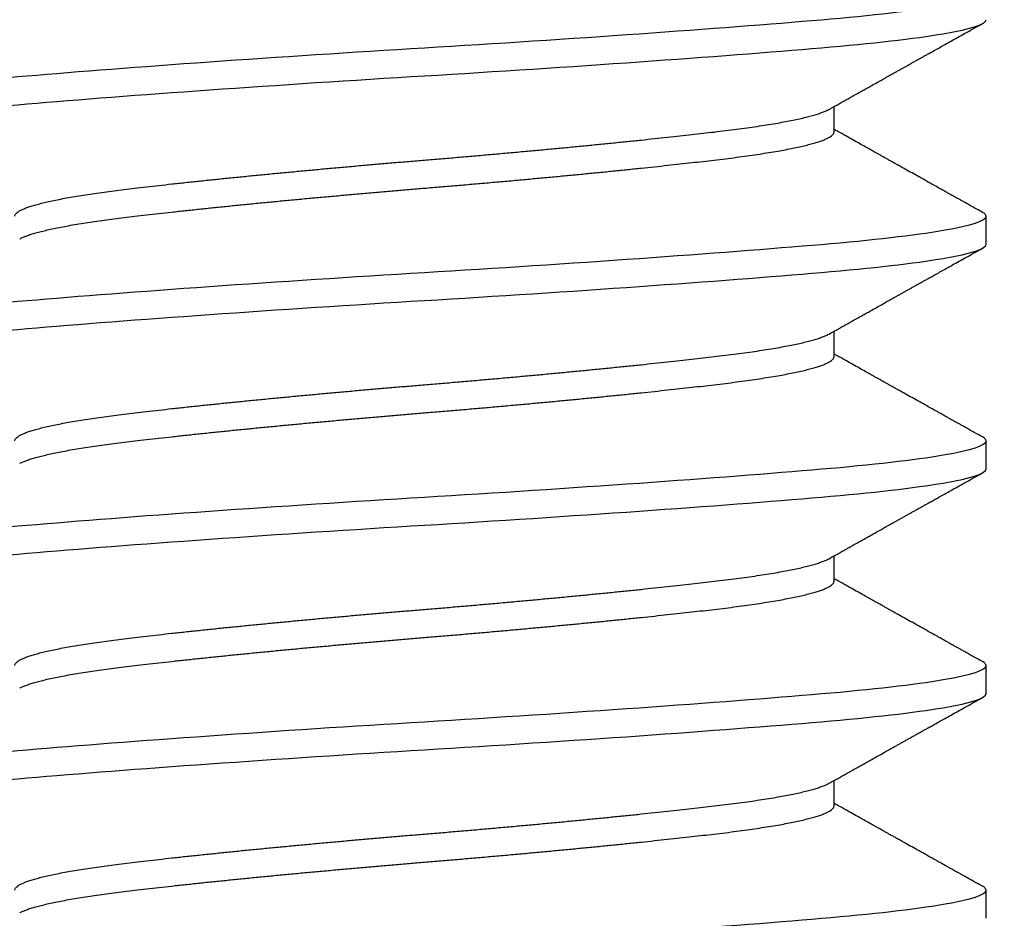
# Model space of a CAD drawing. Units: inches. Extents: x 147.1 to 167.3, y 3 to 17.
# Drawn here: x 152.3 to 152.6, y 10.7 to 11 of the extents above; entities that cross this region are included whole.
import ezdxf

# ---------------------------------------------------------------- set-up
doc = ezdxf.new("R2010")
doc.units = ezdxf.units.IN
doc.header["$MEASUREMENT"] = 0
for name, color, linetype in [('Hatch', 8, 'Continuous'), ('R-DETL-FAST', 3, 'Continuous'), ('Substrate', 2, 'Continuous')]:
    doc.layers.add(name, color=color, linetype=linetype)

# ---------------------------------------------------------------- blocks, each defined once
blk = doc.blocks.new('3-8 - 16 X 4 SS FHMS ANCHOR')
at = {"layer": 'R-DETL-FAST'}
for p, q in [((0.13676, -2.0875), (0.13676, -2.07901)), ((0.1875, -2.125), (0.1875, -2.11563)), ((0.13676, -2.1625), (0.13676, -2.15401)), ((0.1875, -2.2), (0.1875, -2.19063)), ((0.13676, -2.2375), (0.13676, -2.22901)), ((0.1875, -2.275), (0.1875, -2.26563)), ((0.13676, -2.3125), (0.13676, -2.30401)), ((0.1875, -2.35), (0.1875, -2.34063))]:
    blk.add_line(p, q, dxfattribs=at)
for points, knots in [([(-0.1875, -2.07813), (-0.1875, -2.07668), (-0.18275, -2.07506), (-0.16372, -2.07181), (-0.1495, -2.07019), (-0.11567, -2.06731), (-0.09473, -2.06569), (-0.04878, -2.06244), (-0.02392, -2.06082), (0.02391, -2.05793), (0.04878, -2.05631), (0.09472, -2.05306), (0.11567, -2.05144), (0.14949, -2.04856), (0.16371, -2.04694), (0.18274, -2.04369), (0.1875, -2.04207), (0.1875, -2.04063)], [0, 0, 0, 0, 0.125, 0.125, 0.25, 0.25, 0.375, 0.375, 0.5, 0.5, 0.625, 0.625, 0.75, 0.75, 0.875, 0.875, 1, 1, 1, 1]), ([(-0.1875, -2.0875), (-0.1875, -2.08606), (-0.18275, -2.08444), (-0.16372, -2.08119), (-0.1495, -2.07957), (-0.11567, -2.07668), (-0.09473, -2.07506), (-0.04878, -2.07181), (-0.02392, -2.07019), (0.02391, -2.06731), (0.04878, -2.06569), (0.09472, -2.06244), (0.11567, -2.06082), (0.14949, -2.05793), (0.16371, -2.05631), (0.18274, -2.05306), (0.1875, -2.05144), (0.1875, -2.05)], [0, 0, 0, 0, 0.125, 0.125, 0.25, 0.25, 0.375, 0.375, 0.5, 0.5, 0.625, 0.625, 0.75, 0.75, 0.875, 0.875, 1, 1, 1, 1]), ([(0.1351, -2.07994), (0.13565, -2.07963), (0.13669, -2.07905), (0.13816, -2.07823), (0.13943, -2.07751), (0.1405, -2.07691), (0.14139, -2.07641), (0.14207, -2.07603), (0.14256, -2.07575), (0.14291, -2.07556), (0.14321, -2.07539), (0.14352, -2.07522), (0.14408, -2.0749), (0.14494, -2.07442), (0.14615, -2.07374), (0.1475, -2.07299), (0.14907, -2.07211), (0.15076, -2.07117), (0.15251, -2.07018), (0.15418, -2.06925), (0.15582, -2.06833), (0.15725, -2.06753), (0.15847, -2.06685), (0.15946, -2.0663), (0.16049, -2.06572), (0.16152, -2.06514), (0.1625, -2.0646), (0.1633, -2.06415), (0.16391, -2.06381), (0.16434, -2.06357), (0.16467, -2.06338), (0.16495, -2.06323), (0.16526, -2.06306), (0.16571, -2.0628), (0.16636, -2.06244), (0.16722, -2.06196), (0.16827, -2.06137), (0.16951, -2.06068), (0.17094, -2.05988), (0.17257, -2.05897), (0.17439, -2.05796), (0.1764, -2.05683), (0.1786, -2.0556), (0.181, -2.05427), (0.18359, -2.05282), (0.18538, -2.05182), (0.18631, -2.0513)], [0, 0, 0, 0, 0.032341, 0.060924, 0.085745, 0.106803, 0.124097, 0.137625, 0.146931, 0.152912, 0.158122, 0.164277, 0.171379, 0.190643, 0.21462, 0.242497, 0.269813, 0.306696, 0.34106, 0.372903, 0.404083, 0.437573, 0.456286, 0.475659, 0.495694, 0.516389, 0.536282, 0.552821, 0.56343, 0.571939, 0.578349, 0.582706, 0.58811, 0.596421, 0.609392, 0.626117, 0.646596, 0.67083, 0.698819, 0.730565, 0.766068, 0.805331, 0.848354, 0.895139, 0.945686, 1, 1, 1, 1]), ([(-0.13676, -2.11563), (-0.13674, -2.11547), (-0.1367, -2.11517), (-0.13635, -2.1147), (-0.1358, -2.11422), (-0.135, -2.11374), (-0.13398, -2.11324), (-0.13275, -2.11275), (-0.13133, -2.11227), (-0.12973, -2.11179), (-0.12793, -2.11131), (-0.12594, -2.11083), (-0.12375, -2.11035), (-0.12137, -2.10987), (-0.11881, -2.1094), (-0.11607, -2.10893), (-0.11317, -2.10846), (-0.11013, -2.108), (-0.10696, -2.10755), (-0.10368, -2.10711), (-0.10027, -2.10667), (-0.09664, -2.10624), (-0.09276, -2.10579), (-0.08862, -2.10532), (-0.08431, -2.10485), (-0.07983, -2.10436), (-0.0752, -2.10387), (-0.07051, -2.10338), (-0.06579, -2.1029), (-0.06104, -2.10242), (-0.0562, -2.10194), (-0.05127, -2.10146), (-0.04626, -2.10098), (-0.04119, -2.1005), (-0.03606, -2.10002), (-0.03089, -2.09955), (-0.02569, -2.09908), (-0.0205, -2.09862), (-0.01534, -2.09817), (-0.01021, -2.09773), (-0.0051, -2.0973), (0.00013, -2.09686), (0.0055, -2.09642), (0.01102, -2.09595), (0.01656, -2.09547), (0.0221, -2.09499), (0.02763, -2.09449), (0.03303, -2.094), (0.03829, -2.09352), (0.0434, -2.09304), (0.04845, -2.09256), (0.05342, -2.09208), (0.05832, -2.0916), (0.06311, -2.09112), (0.06781, -2.09065), (0.07239, -2.09018), (0.07684, -2.08971), (0.08114, -2.08925), (0.08527, -2.0888), (0.08924, -2.08836), (0.09305, -2.08792), (0.09682, -2.08749), (0.10054, -2.08704), (0.10421, -2.08657), (0.10773, -2.0861), (0.11109, -2.08561), (0.11428, -2.08512), (0.11723, -2.08463), (0.11994, -2.08415), (0.12242, -2.08367), (0.12472, -2.08319), (0.12682, -2.08271), (0.12873, -2.08223), (0.13045, -2.08175), (0.13196, -2.08127), (0.13326, -2.0808), (0.13432, -2.08036), (0.13485, -2.08007), (0.13509, -2.07994)], [0, 0, 0, 0, 0.0134448, 0.0269878, 0.0406189, 0.0543272, 0.0681018, 0.0819312, 0.0950101, 0.1081174, 0.121243, 0.1343765, 0.1475078, 0.1606267, 0.1737229, 0.1867864, 0.1998073, 0.2127758, 0.2254526, 0.238061, 0.2505927, 0.2630395, 0.2764843, 0.2900273, 0.3036583, 0.3173667, 0.3311412, 0.3449707, 0.3580496, 0.3711569, 0.3842825, 0.397416, 0.4105473, 0.4236662, 0.4367624, 0.4498259, 0.4628467, 0.4758152, 0.4884921, 0.5011005, 0.5136322, 0.526079, 0.5395238, 0.5530668, 0.5666978, 0.5804061, 0.5941807, 0.6080101, 0.6210891, 0.6341964, 0.6473219, 0.6604555, 0.6735868, 0.6867057, 0.6998019, 0.7128654, 0.7258862, 0.7388547, 0.7515315, 0.76414, 0.7766717, 0.7891184, 0.8025632, 0.8161063, 0.8297373, 0.8434456, 0.8572202, 0.8710496, 0.8841286, 0.8972359, 0.9103614, 0.923495, 0.9366263, 0.9497451, 0.9628414, 0.9759049, 0.9889257, 1, 1, 1, 1]), ([(0.18631, -2.11432), (0.18567, -2.11397), (0.18448, -2.1133), (0.18279, -2.11236), (0.18131, -2.11154), (0.18004, -2.11083), (0.17897, -2.11023), (0.17813, -2.10976), (0.1775, -2.10941), (0.17706, -2.10916), (0.17673, -2.10898), (0.17645, -2.10882), (0.176, -2.10857), (0.17536, -2.10821), (0.1744, -2.10767), (0.17318, -2.107), (0.1717, -2.10617), (0.1698, -2.10511), (0.16759, -2.10387), (0.16516, -2.10251), (0.1628, -2.1012), (0.16083, -2.10009), (0.15922, -2.0992), (0.15796, -2.09849), (0.15674, -2.09781), (0.15561, -2.09718), (0.15462, -2.09662), (0.15382, -2.09617), (0.15317, -2.09581), (0.15259, -2.09549), (0.15195, -2.09513), (0.15115, -2.09468), (0.15009, -2.09409), (0.14873, -2.09333), (0.14705, -2.09238), (0.14512, -2.09131), (0.14296, -2.09009), (0.14055, -2.08874), (0.13846, -2.08757), (0.13717, -2.08685), (0.13676, -2.08662)], [0, 0, 0, 0, 0.038197, 0.072223, 0.102077, 0.127761, 0.149276, 0.166623, 0.178823, 0.187547, 0.193099, 0.198628, 0.204969, 0.219793, 0.237754, 0.263225, 0.29314, 0.327499, 0.378022, 0.42725, 0.474784, 0.52063, 0.546661, 0.572116, 0.596998, 0.620534, 0.640582, 0.65702, 0.669215, 0.679405, 0.692288, 0.708337, 0.727551, 0.75663, 0.790624, 0.82948, 0.873195, 0.921766, 0.975186, 1, 1, 1, 1]), ([(-0.13509, -2.12319), (-0.13505, -2.12316), (-0.13475, -2.12297), (-0.13397, -2.12262), (-0.13275, -2.12213), (-0.13133, -2.12165), (-0.12973, -2.12117), (-0.12793, -2.12069), (-0.12594, -2.12021), (-0.12375, -2.11973), (-0.12137, -2.11925), (-0.11881, -2.11877), (-0.11607, -2.1183), (-0.11317, -2.11783), (-0.11013, -2.11737), (-0.10696, -2.11692), (-0.10368, -2.11648), (-0.10027, -2.11605), (-0.09664, -2.11561), (-0.09276, -2.11517), (-0.08862, -2.1147), (-0.08431, -2.11422), (-0.07983, -2.11374), (-0.0752, -2.11324), (-0.07051, -2.11275), (-0.06579, -2.11227), (-0.06104, -2.11179), (-0.0562, -2.11131), (-0.05127, -2.11083), (-0.04626, -2.11035), (-0.04119, -2.10987), (-0.03606, -2.1094), (-0.03089, -2.10893), (-0.02569, -2.10846), (-0.0205, -2.108), (-0.01534, -2.10755), (-0.01021, -2.10711), (-0.0051, -2.10667), (0.00013, -2.10624), (0.0055, -2.10579), (0.01102, -2.10532), (0.01656, -2.10485), (0.0221, -2.10436), (0.02763, -2.10387), (0.03303, -2.10338), (0.03829, -2.1029), (0.0434, -2.10242), (0.04845, -2.10194), (0.05342, -2.10146), (0.05832, -2.10098), (0.06311, -2.1005), (0.06781, -2.10002), (0.07239, -2.09955), (0.07684, -2.09908), (0.08114, -2.09862), (0.08527, -2.09817), (0.08924, -2.09773), (0.09305, -2.0973), (0.09682, -2.09686), (0.10054, -2.09642), (0.10421, -2.09595), (0.10773, -2.09547), (0.11109, -2.09499), (0.11428, -2.09449), (0.11723, -2.094), (0.11994, -2.09352), (0.12242, -2.09304), (0.12472, -2.09256), (0.12682, -2.09208), (0.12873, -2.0916), (0.13045, -2.09112), (0.13196, -2.09065), (0.13326, -2.09018), (0.13436, -2.08971), (0.13525, -2.08925), (0.13593, -2.0888), (0.13641, -2.08836), (0.1367, -2.08792), (0.13674, -2.08764), (0.13676, -2.0875)], [0, 0, 0, 0, 0.002169, 0.015943, 0.029773, 0.042852, 0.055959, 0.069084, 0.082218, 0.095349, 0.108468, 0.121564, 0.134628, 0.147649, 0.160617, 0.173294, 0.185903, 0.198434, 0.210881, 0.224326, 0.237869, 0.2515, 0.265208, 0.278983, 0.292812, 0.305891, 0.318999, 0.332124, 0.345258, 0.358389, 0.371508, 0.384604, 0.397668, 0.410688, 0.423657, 0.436334, 0.448942, 0.461474, 0.473921, 0.487365, 0.500909, 0.51454, 0.528248, 0.542023, 0.555852, 0.568931, 0.582038, 0.595164, 0.608297, 0.621429, 0.634547, 0.647644, 0.660707, 0.673728, 0.686697, 0.699373, 0.711982, 0.724514, 0.73696, 0.750405, 0.763948, 0.777579, 0.791288, 0.805062, 0.818892, 0.831971, 0.845078, 0.858203, 0.871337, 0.884468, 0.897587, 0.910683, 0.923747, 0.936768, 0.949736, 0.962413, 0.975022, 0.987553, 1, 1, 1, 1]), ([(-0.1875, -2.15313), (-0.1875, -2.15168), (-0.18275, -2.15006), (-0.16372, -2.14681), (-0.1495, -2.14519), (-0.11567, -2.14231), (-0.09473, -2.14069), (-0.04878, -2.13744), (-0.02392, -2.13582), (0.02391, -2.13293), (0.04878, -2.13131), (0.09472, -2.12806), (0.11567, -2.12644), (0.14949, -2.12356), (0.16371, -2.12194), (0.18274, -2.11869), (0.1875, -2.11707), (0.1875, -2.11563)], [0, 0, 0, 0, 0.125, 0.125, 0.25, 0.25, 0.375, 0.375, 0.5, 0.5, 0.625, 0.625, 0.75, 0.75, 0.875, 0.875, 1, 1, 1, 1]), ([(0.1875, -2.11563), (0.18748, -2.1155), (0.18744, -2.11523), (0.18707, -2.11483), (0.18669, -2.11453), (0.18635, -2.11436), (0.18628, -2.11432)], [0, 0, 0, 0, 0.304976, 0.6118784, 0.9205384, 1, 1, 1, 1]), ([(-0.1875, -2.1625), (-0.1875, -2.16106), (-0.18275, -2.15944), (-0.16372, -2.15619), (-0.1495, -2.15457), (-0.11567, -2.15168), (-0.09473, -2.15006), (-0.04878, -2.14681), (-0.02392, -2.14519), (0.02391, -2.14231), (0.04878, -2.14069), (0.09472, -2.13744), (0.11567, -2.13582), (0.14949, -2.13293), (0.16371, -2.13131), (0.18274, -2.12806), (0.1875, -2.12644), (0.1875, -2.125)], [0, 0, 0, 0, 0.125, 0.125, 0.25, 0.25, 0.375, 0.375, 0.5, 0.5, 0.625, 0.625, 0.75, 0.75, 0.875, 0.875, 1, 1, 1, 1]), ([(0.1351, -2.15494), (0.13565, -2.15463), (0.13669, -2.15405), (0.13816, -2.15323), (0.13943, -2.15251), (0.1405, -2.15191), (0.14139, -2.15141), (0.14207, -2.15103), (0.14256, -2.15075), (0.14291, -2.15056), (0.14321, -2.15039), (0.14352, -2.15022), (0.14408, -2.1499), (0.14494, -2.14942), (0.14615, -2.14874), (0.1475, -2.14799), (0.14907, -2.14711), (0.15076, -2.14617), (0.15251, -2.14518), (0.15418, -2.14425), (0.15582, -2.14333), (0.15725, -2.14253), (0.15847, -2.14185), (0.15946, -2.1413), (0.16049, -2.14072), (0.16152, -2.14014), (0.1625, -2.1396), (0.1633, -2.13915), (0.16391, -2.13881), (0.16434, -2.13857), (0.16467, -2.13838), (0.16495, -2.13823), (0.16526, -2.13806), (0.16571, -2.1378), (0.16636, -2.13744), (0.16722, -2.13696), (0.16827, -2.13637), (0.16951, -2.13568), (0.17094, -2.13488), (0.17257, -2.13397), (0.17439, -2.13296), (0.1764, -2.13183), (0.1786, -2.1306), (0.181, -2.12927), (0.18359, -2.12782), (0.18538, -2.12682), (0.18631, -2.1263)], [0, 0, 0, 0, 0.032341, 0.060924, 0.085745, 0.106803, 0.124097, 0.137625, 0.146931, 0.152912, 0.158122, 0.164277, 0.171379, 0.190643, 0.21462, 0.242497, 0.269813, 0.306696, 0.34106, 0.372903, 0.404083, 0.437573, 0.456286, 0.475659, 0.495694, 0.516389, 0.536282, 0.552821, 0.56343, 0.571939, 0.578349, 0.582706, 0.58811, 0.596421, 0.609392, 0.626117, 0.646596, 0.67083, 0.698819, 0.730565, 0.766068, 0.805331, 0.848354, 0.895139, 0.945686, 1, 1, 1, 1]), ([(-0.13676, -2.19063), (-0.13674, -2.19047), (-0.1367, -2.19017), (-0.13635, -2.1897), (-0.1358, -2.18922), (-0.135, -2.18874), (-0.13398, -2.18824), (-0.13275, -2.18775), (-0.13133, -2.18727), (-0.12973, -2.18679), (-0.12793, -2.18631), (-0.12594, -2.18583), (-0.12375, -2.18535), (-0.12137, -2.18487), (-0.11881, -2.1844), (-0.11607, -2.18393), (-0.11317, -2.18346), (-0.11013, -2.183), (-0.10696, -2.18255), (-0.10368, -2.18211), (-0.10027, -2.18167), (-0.09664, -2.18124), (-0.09276, -2.18079), (-0.08862, -2.18032), (-0.08431, -2.17985), (-0.07983, -2.17936), (-0.0752, -2.17887), (-0.07051, -2.17838), (-0.06579, -2.1779), (-0.06104, -2.17742), (-0.0562, -2.17694), (-0.05127, -2.17646), (-0.04626, -2.17598), (-0.04119, -2.1755), (-0.03606, -2.17502), (-0.03089, -2.17455), (-0.02569, -2.17408), (-0.0205, -2.17362), (-0.01534, -2.17317), (-0.01021, -2.17273), (-0.0051, -2.1723), (0.00013, -2.17186), (0.0055, -2.17142), (0.01102, -2.17095), (0.01656, -2.17047), (0.0221, -2.16999), (0.02763, -2.16949), (0.03303, -2.169), (0.03829, -2.16852), (0.0434, -2.16804), (0.04845, -2.16756), (0.05342, -2.16708), (0.05832, -2.1666), (0.06311, -2.16612), (0.06781, -2.16565), (0.07239, -2.16518), (0.07684, -2.16471), (0.08114, -2.16425), (0.08527, -2.1638), (0.08924, -2.16336), (0.09305, -2.16292), (0.09682, -2.16249), (0.10054, -2.16204), (0.10421, -2.16157), (0.10773, -2.1611), (0.11109, -2.16061), (0.11428, -2.16012), (0.11723, -2.15963), (0.11994, -2.15915), (0.12242, -2.15867), (0.12472, -2.15819), (0.12682, -2.15771), (0.12873, -2.15723), (0.13045, -2.15675), (0.13196, -2.15627), (0.13326, -2.1558), (0.13432, -2.15536), (0.13485, -2.15507), (0.13509, -2.15494)], [0, 0, 0, 0, 0.0134448, 0.0269878, 0.0406189, 0.0543272, 0.0681018, 0.0819312, 0.0950101, 0.1081174, 0.121243, 0.1343765, 0.1475078, 0.1606267, 0.1737229, 0.1867864, 0.1998073, 0.2127758, 0.2254526, 0.238061, 0.2505927, 0.2630395, 0.2764843, 0.2900273, 0.3036583, 0.3173667, 0.3311412, 0.3449707, 0.3580496, 0.3711569, 0.3842825, 0.397416, 0.4105473, 0.4236662, 0.4367624, 0.4498259, 0.4628467, 0.4758152, 0.4884921, 0.5011005, 0.5136322, 0.526079, 0.5395238, 0.5530668, 0.5666978, 0.5804061, 0.5941807, 0.6080101, 0.6210891, 0.6341964, 0.6473219, 0.6604555, 0.6735868, 0.6867057, 0.6998019, 0.7128654, 0.7258862, 0.7388547, 0.7515315, 0.76414, 0.7766717, 0.7891184, 0.8025632, 0.8161063, 0.8297373, 0.8434456, 0.8572202, 0.8710496, 0.8841286, 0.8972359, 0.9103614, 0.923495, 0.9366263, 0.9497451, 0.9628414, 0.9759049, 0.9889257, 1, 1, 1, 1]), ([(-0.13509, -2.19819), (-0.13505, -2.19816), (-0.13475, -2.19797), (-0.13397, -2.19762), (-0.13275, -2.19713), (-0.13133, -2.19665), (-0.12973, -2.19617), (-0.12793, -2.19569), (-0.12593, -2.19521), (-0.12374, -2.19473), (-0.12137, -2.19425), (-0.11881, -2.19377), (-0.11607, -2.1933), (-0.11317, -2.19283), (-0.11013, -2.19237), (-0.10696, -2.19192), (-0.10368, -2.19148), (-0.10027, -2.19105), (-0.09664, -2.19061), (-0.09276, -2.19017), (-0.08862, -2.1897), (-0.08431, -2.18922), (-0.07983, -2.18874), (-0.0752, -2.18824), (-0.07051, -2.18775), (-0.06579, -2.18727), (-0.06104, -2.18679), (-0.0562, -2.18631), (-0.05127, -2.18583), (-0.04626, -2.18535), (-0.04119, -2.18487), (-0.03606, -2.1844), (-0.03089, -2.18393), (-0.02569, -2.18346), (-0.0205, -2.183), (-0.01534, -2.18255), (-0.01021, -2.18211), (-0.0051, -2.18167), (0.00013, -2.18124), (0.0055, -2.18079), (0.01102, -2.18032), (0.01656, -2.17985), (0.0221, -2.17936), (0.02763, -2.17887), (0.03303, -2.17838), (0.03829, -2.1779), (0.0434, -2.17742), (0.04845, -2.17694), (0.05342, -2.17646), (0.05832, -2.17598), (0.06311, -2.1755), (0.06781, -2.17502), (0.07239, -2.17455), (0.07684, -2.17408), (0.08114, -2.17362), (0.08527, -2.17317), (0.08924, -2.17273), (0.09305, -2.1723), (0.09682, -2.17186), (0.10054, -2.17142), (0.10421, -2.17095), (0.10773, -2.17047), (0.11109, -2.16999), (0.11428, -2.16949), (0.11723, -2.169), (0.11994, -2.16852), (0.12242, -2.16804), (0.12472, -2.16756), (0.12682, -2.16708), (0.12873, -2.1666), (0.13045, -2.16612), (0.13196, -2.16565), (0.13326, -2.16518), (0.13436, -2.16471), (0.13525, -2.16425), (0.13593, -2.1638), (0.13641, -2.16336), (0.1367, -2.16292), (0.13674, -2.16264), (0.13676, -2.1625)], [0, 0, 0, 0, 0.002169, 0.015943, 0.029773, 0.042852, 0.055959, 0.069084, 0.082218, 0.095349, 0.108468, 0.121564, 0.134628, 0.147649, 0.160617, 0.173294, 0.185903, 0.198434, 0.210881, 0.224326, 0.237869, 0.2515, 0.265208, 0.278983, 0.292812, 0.305891, 0.318999, 0.332124, 0.345258, 0.358389, 0.371508, 0.384604, 0.397668, 0.410688, 0.423657, 0.436334, 0.448942, 0.461474, 0.473921, 0.487365, 0.500909, 0.51454, 0.528248, 0.542023, 0.555852, 0.568931, 0.582038, 0.595164, 0.608297, 0.621429, 0.634547, 0.647644, 0.660707, 0.673728, 0.686697, 0.699373, 0.711982, 0.724514, 0.73696, 0.750405, 0.763948, 0.777579, 0.791288, 0.805062, 0.818892, 0.831971, 0.845078, 0.858203, 0.871337, 0.884468, 0.897587, 0.910683, 0.923747, 0.936768, 0.949736, 0.962413, 0.975022, 0.987553, 1, 1, 1, 1]), ([(0.18631, -2.18932), (0.18567, -2.18897), (0.18448, -2.1883), (0.18279, -2.18736), (0.18131, -2.18654), (0.18004, -2.18583), (0.17897, -2.18523), (0.17813, -2.18476), (0.1775, -2.18441), (0.17706, -2.18416), (0.17673, -2.18398), (0.17645, -2.18382), (0.176, -2.18357), (0.17536, -2.18321), (0.1744, -2.18267), (0.17318, -2.182), (0.1717, -2.18117), (0.16981, -2.18011), (0.16759, -2.17887), (0.16516, -2.17751), (0.1628, -2.1762), (0.16083, -2.17509), (0.15922, -2.1742), (0.15796, -2.17349), (0.15674, -2.17281), (0.15561, -2.17218), (0.15462, -2.17162), (0.15382, -2.17117), (0.15317, -2.17081), (0.15259, -2.17049), (0.15195, -2.17013), (0.15115, -2.16968), (0.15009, -2.16909), (0.14873, -2.16833), (0.14705, -2.16738), (0.14512, -2.16631), (0.14296, -2.16509), (0.14055, -2.16374), (0.13846, -2.16257), (0.13717, -2.16185), (0.13676, -2.16162)], [0, 0, 0, 0, 0.038197, 0.072223, 0.102077, 0.127761, 0.149276, 0.166623, 0.178823, 0.187547, 0.193099, 0.198628, 0.204969, 0.219793, 0.237754, 0.263225, 0.29314, 0.327499, 0.378022, 0.42725, 0.474784, 0.52063, 0.546661, 0.572116, 0.596998, 0.620534, 0.640582, 0.65702, 0.669215, 0.679405, 0.692288, 0.708337, 0.727551, 0.75663, 0.790624, 0.82948, 0.873195, 0.921766, 0.975186, 1, 1, 1, 1]), ([(-0.1875, -2.22813), (-0.1875, -2.22668), (-0.18275, -2.22506), (-0.16372, -2.22181), (-0.1495, -2.22019), (-0.11567, -2.21731), (-0.09473, -2.21569), (-0.04878, -2.21244), (-0.02392, -2.21082), (0.02392, -2.20793), (0.04878, -2.20631), (0.09472, -2.20306), (0.11567, -2.20144), (0.14949, -2.19856), (0.16371, -2.19694), (0.18274, -2.19369), (0.1875, -2.19207), (0.1875, -2.19063)], [0, 0, 0, 0, 0.125, 0.125, 0.25, 0.25, 0.375, 0.375, 0.5, 0.5, 0.625, 0.625, 0.75, 0.75, 0.875, 0.875, 1, 1, 1, 1]), ([(0.1875, -2.19063), (0.18748, -2.1905), (0.18744, -2.19023), (0.18707, -2.18983), (0.18669, -2.18953), (0.18635, -2.18936), (0.18628, -2.18932)], [0, 0, 0, 0, 0.304976, 0.6118784, 0.9205384, 1, 1, 1, 1]), ([(-0.1875, -2.2375), (-0.1875, -2.23606), (-0.18275, -2.23444), (-0.16372, -2.23119), (-0.1495, -2.22957), (-0.11567, -2.22668), (-0.09473, -2.22506), (-0.04878, -2.22181), (-0.02392, -2.22019), (0.02392, -2.21731), (0.04878, -2.21569), (0.09472, -2.21244), (0.11567, -2.21082), (0.14949, -2.20793), (0.16371, -2.20631), (0.18274, -2.20306), (0.1875, -2.20144), (0.1875, -2.2)], [0, 0, 0, 0, 0.125, 0.125, 0.25, 0.25, 0.375, 0.375, 0.5, 0.5, 0.625, 0.625, 0.75, 0.75, 0.875, 0.875, 1, 1, 1, 1]), ([(0.1351, -2.22994), (0.13565, -2.22963), (0.13669, -2.22905), (0.13816, -2.22823), (0.13943, -2.22751), (0.1405, -2.22691), (0.14139, -2.22641), (0.14207, -2.22603), (0.14256, -2.22575), (0.14291, -2.22556), (0.14321, -2.22539), (0.14352, -2.22522), (0.14408, -2.2249), (0.14494, -2.22442), (0.14615, -2.22374), (0.1475, -2.22299), (0.14907, -2.22211), (0.15076, -2.22117), (0.15251, -2.22018), (0.15418, -2.21925), (0.15582, -2.21833), (0.15725, -2.21753), (0.15847, -2.21685), (0.15946, -2.2163), (0.16049, -2.21572), (0.16152, -2.21514), (0.1625, -2.2146), (0.1633, -2.21415), (0.16391, -2.21381), (0.16434, -2.21357), (0.16467, -2.21338), (0.16495, -2.21323), (0.16526, -2.21306), (0.16571, -2.2128), (0.16636, -2.21244), (0.16722, -2.21196), (0.16827, -2.21137), (0.16951, -2.21068), (0.17094, -2.20988), (0.17257, -2.20897), (0.17439, -2.20796), (0.1764, -2.20683), (0.1786, -2.2056), (0.181, -2.20427), (0.18359, -2.20282), (0.18538, -2.20182), (0.18631, -2.2013)], [0, 0, 0, 0, 0.032341, 0.060924, 0.085745, 0.106803, 0.124097, 0.137625, 0.146931, 0.152912, 0.158122, 0.164277, 0.171379, 0.190643, 0.21462, 0.242497, 0.269813, 0.306696, 0.34106, 0.372903, 0.404083, 0.437573, 0.456286, 0.475659, 0.495694, 0.516389, 0.536282, 0.552821, 0.56343, 0.571939, 0.578349, 0.582706, 0.58811, 0.596421, 0.609392, 0.626117, 0.646596, 0.67083, 0.698819, 0.730565, 0.766068, 0.805331, 0.848354, 0.895139, 0.945686, 1, 1, 1, 1]), ([(-0.13676, -2.26563), (-0.13674, -2.26547), (-0.1367, -2.26517), (-0.13635, -2.2647), (-0.1358, -2.26422), (-0.135, -2.26374), (-0.13398, -2.26324), (-0.13275, -2.26275), (-0.13133, -2.26227), (-0.12973, -2.26179), (-0.12793, -2.26131), (-0.12593, -2.26083), (-0.12374, -2.26035), (-0.12137, -2.25987), (-0.11881, -2.2594), (-0.11607, -2.25893), (-0.11317, -2.25846), (-0.11013, -2.258), (-0.10696, -2.25755), (-0.10368, -2.25711), (-0.10027, -2.25667), (-0.09664, -2.25624), (-0.09276, -2.25579), (-0.08862, -2.25532), (-0.08431, -2.25485), (-0.07983, -2.25436), (-0.0752, -2.25387), (-0.07051, -2.25338), (-0.06579, -2.2529), (-0.06104, -2.25242), (-0.0562, -2.25194), (-0.05127, -2.25146), (-0.04626, -2.25098), (-0.04119, -2.2505), (-0.03606, -2.25002), (-0.03089, -2.24955), (-0.02569, -2.24908), (-0.0205, -2.24862), (-0.01534, -2.24817), (-0.01021, -2.24773), (-0.0051, -2.2473), (0.00013, -2.24686), (0.0055, -2.24642), (0.01102, -2.24595), (0.01656, -2.24547), (0.0221, -2.24499), (0.02763, -2.24449), (0.03303, -2.244), (0.03829, -2.24352), (0.0434, -2.24304), (0.04845, -2.24256), (0.05342, -2.24208), (0.05832, -2.2416), (0.06311, -2.24112), (0.06781, -2.24065), (0.07239, -2.24018), (0.07684, -2.23971), (0.08114, -2.23925), (0.08527, -2.2388), (0.08924, -2.23836), (0.09305, -2.23792), (0.09682, -2.23749), (0.10054, -2.23704), (0.10421, -2.23657), (0.10773, -2.2361), (0.11109, -2.23561), (0.11428, -2.23512), (0.11723, -2.23463), (0.11994, -2.23415), (0.12242, -2.23367), (0.12472, -2.23319), (0.12682, -2.23271), (0.12873, -2.23223), (0.13045, -2.23175), (0.13196, -2.23127), (0.13326, -2.2308), (0.13432, -2.23036), (0.13485, -2.23007), (0.13509, -2.22994)], [0, 0, 0, 0, 0.0134448, 0.0269878, 0.0406189, 0.0543272, 0.0681018, 0.0819312, 0.0950101, 0.1081174, 0.121243, 0.1343765, 0.1475078, 0.1606267, 0.1737229, 0.1867864, 0.1998073, 0.2127758, 0.2254526, 0.238061, 0.2505927, 0.2630395, 0.2764843, 0.2900273, 0.3036583, 0.3173667, 0.3311412, 0.3449707, 0.3580496, 0.3711569, 0.3842825, 0.397416, 0.4105473, 0.4236662, 0.4367624, 0.4498259, 0.4628467, 0.4758152, 0.4884921, 0.5011005, 0.5136322, 0.526079, 0.5395238, 0.5530668, 0.5666978, 0.5804061, 0.5941807, 0.6080101, 0.6210891, 0.6341964, 0.6473219, 0.6604555, 0.6735868, 0.6867057, 0.6998019, 0.7128654, 0.7258862, 0.7388547, 0.7515315, 0.76414, 0.7766717, 0.7891184, 0.8025632, 0.8161063, 0.8297373, 0.8434456, 0.8572202, 0.8710496, 0.8841286, 0.8972359, 0.9103614, 0.923495, 0.9366263, 0.9497451, 0.9628414, 0.9759049, 0.9889257, 1, 1, 1, 1]), ([(-0.13509, -2.27319), (-0.13505, -2.27316), (-0.13475, -2.27297), (-0.13397, -2.27262), (-0.13275, -2.27213), (-0.13133, -2.27165), (-0.12973, -2.27117), (-0.12793, -2.27069), (-0.12593, -2.27021), (-0.12374, -2.26973), (-0.12137, -2.26925), (-0.11881, -2.26877), (-0.11607, -2.2683), (-0.11317, -2.26783), (-0.11013, -2.26737), (-0.10696, -2.26692), (-0.10368, -2.26648), (-0.10027, -2.26605), (-0.09664, -2.26561), (-0.09276, -2.26517), (-0.08862, -2.2647), (-0.08431, -2.26422), (-0.07983, -2.26374), (-0.0752, -2.26324), (-0.07051, -2.26275), (-0.06579, -2.26227), (-0.06104, -2.26179), (-0.0562, -2.26131), (-0.05127, -2.26083), (-0.04626, -2.26035), (-0.04119, -2.25987), (-0.03606, -2.2594), (-0.03089, -2.25893), (-0.02569, -2.25846), (-0.0205, -2.258), (-0.01534, -2.25755), (-0.01021, -2.25711), (-0.0051, -2.25667), (0.00013, -2.25624), (0.0055, -2.25579), (0.01102, -2.25532), (0.01656, -2.25485), (0.0221, -2.25436), (0.02763, -2.25387), (0.03303, -2.25338), (0.03829, -2.2529), (0.0434, -2.25242), (0.04845, -2.25194), (0.05342, -2.25146), (0.05832, -2.25098), (0.06311, -2.2505), (0.06781, -2.25002), (0.07239, -2.24955), (0.07684, -2.24908), (0.08114, -2.24862), (0.08527, -2.24817), (0.08924, -2.24773), (0.09305, -2.2473), (0.09682, -2.24686), (0.10054, -2.24642), (0.10421, -2.24595), (0.10773, -2.24547), (0.11109, -2.24499), (0.11428, -2.24449), (0.11723, -2.244), (0.11994, -2.24352), (0.12242, -2.24304), (0.12472, -2.24256), (0.12682, -2.24208), (0.12873, -2.2416), (0.13045, -2.24112), (0.13196, -2.24065), (0.13326, -2.24018), (0.13436, -2.23971), (0.13525, -2.23925), (0.13593, -2.2388), (0.13641, -2.23836), (0.1367, -2.23792), (0.13674, -2.23764), (0.13676, -2.2375)], [0, 0, 0, 0, 0.002169, 0.015943, 0.029773, 0.042852, 0.055959, 0.069084, 0.082218, 0.095349, 0.108468, 0.121564, 0.134628, 0.147649, 0.160617, 0.173294, 0.185903, 0.198434, 0.210881, 0.224326, 0.237869, 0.2515, 0.265208, 0.278983, 0.292812, 0.305891, 0.318999, 0.332124, 0.345258, 0.358389, 0.371508, 0.384604, 0.397668, 0.410688, 0.423657, 0.436334, 0.448942, 0.461474, 0.473921, 0.487365, 0.500909, 0.51454, 0.528248, 0.542023, 0.555852, 0.568931, 0.582038, 0.595164, 0.608297, 0.621429, 0.634547, 0.647644, 0.660707, 0.673728, 0.686697, 0.699373, 0.711982, 0.724514, 0.73696, 0.750405, 0.763948, 0.777579, 0.791288, 0.805062, 0.818892, 0.831971, 0.845078, 0.858203, 0.871337, 0.884468, 0.897587, 0.910683, 0.923747, 0.936768, 0.949736, 0.962413, 0.975022, 0.987553, 1, 1, 1, 1]), ([(0.18631, -2.26432), (0.18567, -2.26397), (0.18448, -2.2633), (0.18279, -2.26236), (0.18131, -2.26154), (0.18004, -2.26083), (0.17897, -2.26023), (0.17813, -2.25976), (0.1775, -2.25941), (0.17706, -2.25916), (0.17673, -2.25898), (0.17645, -2.25882), (0.176, -2.25857), (0.17536, -2.25821), (0.1744, -2.25767), (0.17318, -2.257), (0.1717, -2.25617), (0.16981, -2.25511), (0.16759, -2.25387), (0.16516, -2.25251), (0.1628, -2.2512), (0.16083, -2.25009), (0.15922, -2.2492), (0.15796, -2.24849), (0.15674, -2.24781), (0.15561, -2.24718), (0.15462, -2.24662), (0.15382, -2.24617), (0.15317, -2.24581), (0.15259, -2.24549), (0.15195, -2.24513), (0.15115, -2.24468), (0.15009, -2.24409), (0.14873, -2.24333), (0.14705, -2.24238), (0.14512, -2.24131), (0.14296, -2.24009), (0.14055, -2.23874), (0.13846, -2.23757), (0.13717, -2.23685), (0.13676, -2.23662)], [0, 0, 0, 0, 0.038197, 0.072223, 0.102077, 0.127761, 0.149276, 0.166623, 0.178823, 0.187547, 0.193099, 0.198628, 0.204969, 0.219793, 0.237754, 0.263225, 0.29314, 0.327499, 0.378022, 0.42725, 0.474784, 0.52063, 0.546661, 0.572116, 0.596998, 0.620534, 0.640582, 0.65702, 0.669215, 0.679405, 0.692288, 0.708337, 0.727551, 0.75663, 0.790624, 0.82948, 0.873195, 0.921766, 0.975186, 1, 1, 1, 1]), ([(0.1875, -2.26563), (0.18748, -2.2655), (0.18744, -2.26523), (0.18707, -2.26483), (0.18669, -2.26453), (0.18635, -2.26436), (0.18628, -2.26432)], [0, 0, 0, 0, 0.304976, 0.6118784, 0.9205384, 1, 1, 1, 1]), ([(-0.1875, -2.30313), (-0.1875, -2.30168), (-0.18275, -2.30006), (-0.16371, -2.29681), (-0.1495, -2.29519), (-0.11567, -2.29231), (-0.09473, -2.29069), (-0.04878, -2.28744), (-0.02392, -2.28582), (0.02392, -2.28293), (0.04878, -2.28131), (0.09472, -2.27806), (0.11567, -2.27644), (0.14949, -2.27356), (0.16371, -2.27194), (0.18274, -2.26869), (0.1875, -2.26707), (0.1875, -2.26563)], [0, 0, 0, 0, 0.125, 0.125, 0.25, 0.25, 0.375, 0.375, 0.5, 0.5, 0.625, 0.625, 0.75, 0.75, 0.875, 0.875, 1, 1, 1, 1]), ([(-0.1875, -2.3125), (-0.1875, -2.31106), (-0.18275, -2.30944), (-0.16371, -2.30619), (-0.1495, -2.30457), (-0.11567, -2.30168), (-0.09473, -2.30006), (-0.04878, -2.29681), (-0.02392, -2.29519), (0.02392, -2.29231), (0.04878, -2.29069), (0.09472, -2.28744), (0.11567, -2.28582), (0.14949, -2.28293), (0.16371, -2.28131), (0.18274, -2.27806), (0.1875, -2.27644), (0.1875, -2.275)], [0, 0, 0, 0, 0.125, 0.125, 0.25, 0.25, 0.375, 0.375, 0.5, 0.5, 0.625, 0.625, 0.75, 0.75, 0.875, 0.875, 1, 1, 1, 1]), ([(0.1351, -2.30494), (0.13565, -2.30463), (0.13669, -2.30405), (0.13816, -2.30323), (0.13943, -2.30251), (0.1405, -2.30191), (0.14139, -2.30141), (0.14207, -2.30103), (0.14256, -2.30075), (0.14291, -2.30056), (0.14321, -2.30039), (0.14352, -2.30022), (0.14408, -2.2999), (0.14494, -2.29942), (0.14615, -2.29874), (0.1475, -2.29799), (0.14907, -2.29711), (0.15076, -2.29617), (0.15251, -2.29518), (0.15418, -2.29425), (0.15582, -2.29333), (0.15725, -2.29253), (0.15847, -2.29185), (0.15946, -2.2913), (0.16049, -2.29072), (0.16152, -2.29014), (0.1625, -2.2896), (0.1633, -2.28915), (0.16391, -2.28881), (0.16434, -2.28857), (0.16467, -2.28838), (0.16495, -2.28823), (0.16526, -2.28806), (0.16571, -2.2878), (0.16636, -2.28744), (0.16722, -2.28696), (0.16827, -2.28637), (0.16951, -2.28568), (0.17094, -2.28488), (0.17257, -2.28397), (0.17439, -2.28296), (0.1764, -2.28183), (0.1786, -2.2806), (0.181, -2.27927), (0.18359, -2.27782), (0.18538, -2.27682), (0.18631, -2.2763)], [0, 0, 0, 0, 0.032341, 0.060924, 0.085745, 0.106803, 0.124097, 0.137625, 0.146931, 0.152912, 0.158122, 0.164277, 0.171379, 0.190643, 0.21462, 0.242497, 0.269813, 0.306696, 0.34106, 0.372903, 0.404083, 0.437573, 0.456286, 0.475659, 0.495694, 0.516389, 0.536282, 0.552821, 0.56343, 0.571939, 0.578349, 0.582706, 0.58811, 0.596421, 0.609392, 0.626117, 0.646596, 0.67083, 0.698819, 0.730565, 0.766068, 0.805331, 0.848354, 0.895139, 0.945686, 1, 1, 1, 1]), ([(-0.13676, -2.34063), (-0.13674, -2.34047), (-0.1367, -2.34017), (-0.13635, -2.3397), (-0.1358, -2.33922), (-0.135, -2.33874), (-0.13398, -2.33824), (-0.13275, -2.33775), (-0.13133, -2.33727), (-0.12973, -2.33679), (-0.12793, -2.33631), (-0.12593, -2.33583), (-0.12374, -2.33535), (-0.12137, -2.33487), (-0.11881, -2.3344), (-0.11607, -2.33393), (-0.11317, -2.33346), (-0.11013, -2.333), (-0.10696, -2.33255), (-0.10368, -2.33211), (-0.10027, -2.33167), (-0.09664, -2.33124), (-0.09276, -2.33079), (-0.08862, -2.33032), (-0.08431, -2.32985), (-0.07983, -2.32936), (-0.0752, -2.32887), (-0.07051, -2.32838), (-0.06579, -2.3279), (-0.06104, -2.32742), (-0.0562, -2.32694), (-0.05127, -2.32646), (-0.04626, -2.32598), (-0.04119, -2.3255), (-0.03606, -2.32502), (-0.03089, -2.32455), (-0.02569, -2.32408), (-0.0205, -2.32362), (-0.01534, -2.32317), (-0.01021, -2.32273), (-0.0051, -2.3223), (0.00013, -2.32186), (0.0055, -2.32142), (0.01102, -2.32095), (0.01656, -2.32047), (0.0221, -2.31999), (0.02763, -2.31949), (0.03303, -2.319), (0.03829, -2.31852), (0.0434, -2.31804), (0.04845, -2.31756), (0.05342, -2.31708), (0.05832, -2.3166), (0.06311, -2.31612), (0.06781, -2.31565), (0.07239, -2.31518), (0.07684, -2.31471), (0.08114, -2.31425), (0.08527, -2.3138), (0.08924, -2.31336), (0.09305, -2.31292), (0.09682, -2.31249), (0.10054, -2.31204), (0.10421, -2.31157), (0.10773, -2.3111), (0.11109, -2.31061), (0.11428, -2.31012), (0.11723, -2.30963), (0.11994, -2.30915), (0.12242, -2.30867), (0.12472, -2.30819), (0.12682, -2.30771), (0.12873, -2.30723), (0.13045, -2.30675), (0.13196, -2.30627), (0.13326, -2.3058), (0.13432, -2.30536), (0.13485, -2.30507), (0.13509, -2.30494)], [0, 0, 0, 0, 0.0134448, 0.0269878, 0.0406189, 0.0543272, 0.0681018, 0.0819312, 0.0950101, 0.1081174, 0.121243, 0.1343765, 0.1475078, 0.1606267, 0.1737229, 0.1867864, 0.1998073, 0.2127758, 0.2254526, 0.238061, 0.2505927, 0.2630395, 0.2764843, 0.2900273, 0.3036583, 0.3173667, 0.3311412, 0.3449707, 0.3580496, 0.3711569, 0.3842825, 0.397416, 0.4105473, 0.4236662, 0.4367624, 0.4498259, 0.4628467, 0.4758152, 0.4884921, 0.5011005, 0.5136322, 0.526079, 0.5395238, 0.5530668, 0.5666978, 0.5804061, 0.5941807, 0.6080101, 0.6210891, 0.6341964, 0.6473219, 0.6604555, 0.6735868, 0.6867057, 0.6998019, 0.7128654, 0.7258862, 0.7388547, 0.7515315, 0.76414, 0.7766717, 0.7891184, 0.8025632, 0.8161063, 0.8297373, 0.8434456, 0.8572202, 0.8710496, 0.8841286, 0.8972359, 0.9103614, 0.923495, 0.9366263, 0.9497451, 0.9628414, 0.9759049, 0.9889257, 1, 1, 1, 1]), ([(-0.13509, -2.34819), (-0.13505, -2.34816), (-0.13475, -2.34797), (-0.13397, -2.34762), (-0.13275, -2.34713), (-0.13133, -2.34665), (-0.12973, -2.34617), (-0.12793, -2.34569), (-0.12593, -2.34521), (-0.12374, -2.34473), (-0.12137, -2.34425), (-0.11881, -2.34377), (-0.11607, -2.3433), (-0.11317, -2.34283), (-0.11013, -2.34237), (-0.10696, -2.34192), (-0.10368, -2.34148), (-0.10027, -2.34105), (-0.09664, -2.34061), (-0.09276, -2.34017), (-0.08862, -2.3397), (-0.08431, -2.33922), (-0.07983, -2.33874), (-0.0752, -2.33824), (-0.07051, -2.33775), (-0.06579, -2.33727), (-0.06104, -2.33679), (-0.0562, -2.33631), (-0.05127, -2.33583), (-0.04626, -2.33535), (-0.04119, -2.33487), (-0.03606, -2.3344), (-0.03089, -2.33393), (-0.02569, -2.33346), (-0.0205, -2.333), (-0.01534, -2.33255), (-0.01021, -2.33211), (-0.0051, -2.33167), (0.00013, -2.33124), (0.0055, -2.33079), (0.01102, -2.33032), (0.01656, -2.32985), (0.0221, -2.32936), (0.02763, -2.32887), (0.03303, -2.32838), (0.03829, -2.3279), (0.0434, -2.32742), (0.04845, -2.32694), (0.05342, -2.32646), (0.05832, -2.32598), (0.06311, -2.3255), (0.06781, -2.32502), (0.07239, -2.32455), (0.07684, -2.32408), (0.08114, -2.32362), (0.08527, -2.32317), (0.08924, -2.32273), (0.09305, -2.3223), (0.09682, -2.32186), (0.10054, -2.32142), (0.10421, -2.32095), (0.10773, -2.32047), (0.11109, -2.31999), (0.11428, -2.31949), (0.11723, -2.319), (0.11994, -2.31852), (0.12242, -2.31804), (0.12472, -2.31756), (0.12682, -2.31708), (0.12873, -2.3166), (0.13045, -2.31612), (0.13196, -2.31565), (0.13326, -2.31518), (0.13436, -2.31471), (0.13525, -2.31425), (0.13593, -2.3138), (0.13641, -2.31336), (0.1367, -2.31292), (0.13674, -2.31264), (0.13676, -2.3125)], [0, 0, 0, 0, 0.002169, 0.015943, 0.029773, 0.042852, 0.055959, 0.069084, 0.082218, 0.095349, 0.108468, 0.121564, 0.134628, 0.147649, 0.160617, 0.173294, 0.185903, 0.198434, 0.210881, 0.224326, 0.237869, 0.2515, 0.265208, 0.278983, 0.292812, 0.305891, 0.318999, 0.332124, 0.345258, 0.358389, 0.371508, 0.384604, 0.397668, 0.410688, 0.423657, 0.436334, 0.448942, 0.461474, 0.473921, 0.487365, 0.500909, 0.51454, 0.528248, 0.542023, 0.555852, 0.568931, 0.582038, 0.595164, 0.608297, 0.621429, 0.634547, 0.647644, 0.660707, 0.673728, 0.686697, 0.699373, 0.711982, 0.724514, 0.73696, 0.750405, 0.763948, 0.777579, 0.791288, 0.805062, 0.818892, 0.831971, 0.845078, 0.858203, 0.871337, 0.884468, 0.897587, 0.910683, 0.923747, 0.936768, 0.949736, 0.962413, 0.975022, 0.987553, 1, 1, 1, 1]), ([(0.18631, -2.33932), (0.18568, -2.33897), (0.18448, -2.3383), (0.18279, -2.33736), (0.18131, -2.33654), (0.18004, -2.33583), (0.17897, -2.33523), (0.17813, -2.33476), (0.1775, -2.33441), (0.17706, -2.33416), (0.17673, -2.33398), (0.17645, -2.33382), (0.176, -2.33357), (0.17536, -2.33321), (0.1744, -2.33267), (0.17318, -2.332), (0.1717, -2.33117), (0.16981, -2.33011), (0.16759, -2.32887), (0.16516, -2.32751), (0.1628, -2.3262), (0.16083, -2.32509), (0.15922, -2.3242), (0.15796, -2.32349), (0.15674, -2.32281), (0.15561, -2.32218), (0.15462, -2.32162), (0.15382, -2.32117), (0.15318, -2.32081), (0.15259, -2.32049), (0.15195, -2.32013), (0.15115, -2.31968), (0.15009, -2.31909), (0.14873, -2.31833), (0.14705, -2.31738), (0.14512, -2.31631), (0.14296, -2.31509), (0.14055, -2.31374), (0.13846, -2.31257), (0.13717, -2.31185), (0.13676, -2.31162)], [0, 0, 0, 0, 0.038197, 0.072223, 0.102077, 0.127761, 0.149276, 0.166623, 0.178823, 0.187547, 0.193099, 0.198628, 0.204969, 0.219793, 0.237754, 0.263225, 0.29314, 0.327499, 0.378022, 0.42725, 0.474784, 0.52063, 0.546661, 0.572116, 0.596998, 0.620534, 0.640582, 0.65702, 0.669215, 0.679405, 0.692288, 0.708337, 0.727551, 0.75663, 0.790624, 0.82948, 0.873195, 0.921766, 0.975186, 1, 1, 1, 1]), ([(0.1875, -2.34063), (0.18748, -2.3405), (0.18744, -2.34023), (0.18707, -2.33983), (0.18669, -2.33953), (0.18635, -2.33936), (0.18628, -2.33932)], [0, 0, 0, 0, 0.304976, 0.6118784, 0.9205384, 1, 1, 1, 1]), ([(-0.1875, -2.37813), (-0.1875, -2.37668), (-0.18274, -2.37506), (-0.16371, -2.37181), (-0.1495, -2.37019), (-0.11567, -2.36731), (-0.09473, -2.36569), (-0.04878, -2.36244), (-0.02392, -2.36082), (0.02392, -2.35793), (0.04878, -2.35631), (0.09472, -2.35306), (0.11567, -2.35144), (0.14949, -2.34856), (0.16371, -2.34694), (0.18274, -2.34369), (0.1875, -2.34207), (0.1875, -2.34063)], [0, 0, 0, 0, 0.125, 0.125, 0.25, 0.25, 0.375, 0.375, 0.5, 0.5, 0.625, 0.625, 0.75, 0.75, 0.875, 0.875, 1, 1, 1, 1])]:
    blk.add_open_spline(points, degree=3, knots=knots, dxfattribs=at)

msp = doc.modelspace()

# ---------------------------------------------------------------- hatches: boundary and pattern name
at = {"layer": 'Hatch'}
h = msp.add_hatch(dxfattribs=at)
h.set_pattern_fill('AR-CONC', color=256, scale=0.125)
h.set_pattern_definition([(50, (-0.418, 0.0489), (0.8965752, -0.07844), [0.09375, -1.03125]), (355, (-0.418, 0.0489), (-0.173439, 0.94024), [0.075, -0.825]), (100.45144, (-0.3433, 0.0424), (0.723136, 0.8618), [0.079675, -0.8764276]), (46.1842, (-0.418, 0.2989), (1.334052, -0.206899), [0.140625, -1.546875]), (96.6356, (-0.3068, 0.2817), (1.168327, 1.217648), [0.119513, -1.314642]), (351.1842, (-0.418, 0.2989), (1.168327, 1.217648), [0.1125, -1.2375]), (21, (-0.293, 0.2364), (0.7461338, -0.5032736), [0.09375, -1.03125]), (326, (-0.293, 0.2364), (0.304144, 0.9064376), [0.075, -0.825]), (71.45144, (-0.2308, 0.1945), (1.050278, 0.403164), [0.079675, -0.8764276]), (37.5, (-0.418, 0.04893), (0.0151998, 0.4161173), [0, -0.815, 0, -0.8375, 0, -0.828125]), (7.5, (-0.418, 0.04893), (0.3288369, 0.4930146), [0, -0.4775, 0, -0.79625, 0, -0.315625]), (327.5, (-0.69675, 0.04893), (0.66727805, -0.0281936), [0, -0.3125, 0, -0.975, 0, -1.29375]), (317.5, (-0.82175, 0.0489), (0.7289827, 0.1251312), [0, -0.40625, 0, -0.6475, 0, -0.91875])])
h.paths.add_polyline_path([(152.20649, 12.72765), (147.90649, 12.72765), (147.90649, 10.22308), (151.34696, 10.22308), (151.34508, 8.10544), (154.97949, 8.09598), (154.97949, 12.72765), (152.60649, 12.72765), (152.60649, 8.81436), (152.40649, 8.73186), (152.20649, 8.81436)])

# ---------------------------------------------------------------- block references
at = {"layer": 'Substrate'}
msp.add_blockref('3-8 - 16 X 4 SS FHMS ANCHOR', (152.41811, 13.01703), dxfattribs=at)

doc.saveas('drawing.dxf')
